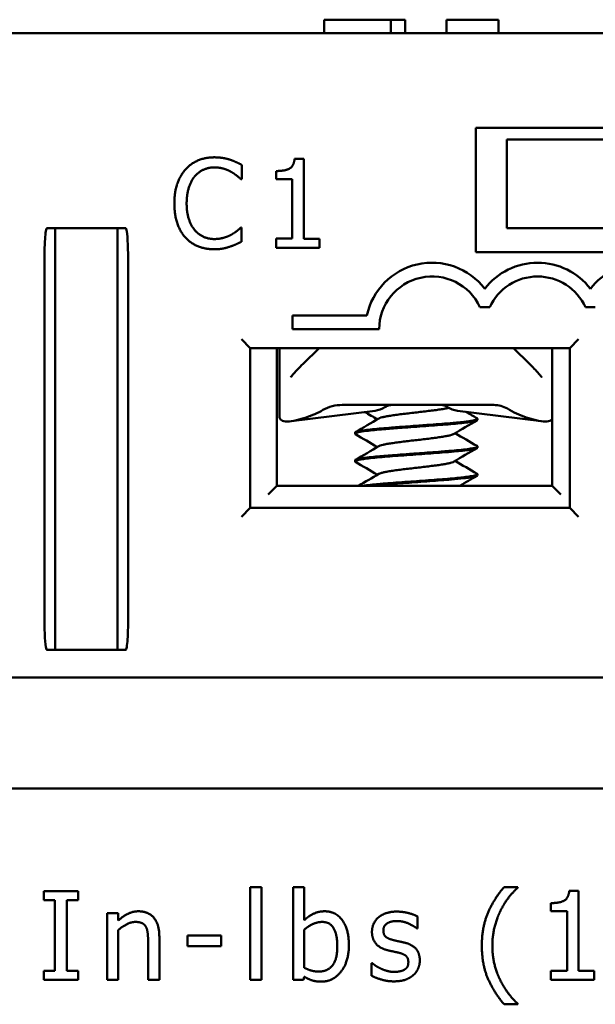
# Model space of a CAD drawing. Units: inches. Extents: x 0.05 to 2.15, y 0.02 to 1.67.
# Drawn here: x 0.92 to 0.94, y 0.58 to 0.62 of the extents above; entities that cross this region are included whole.
import ezdxf

# ---------------------------------------------------------------- set-up
doc = ezdxf.new("R2010")
doc.units = ezdxf.units.IN
doc.header["$LTSCALE"] = 0.1
doc.header["$MEASUREMENT"] = 0
doc.layers.add('Visible (ANSI)', color=7, linetype='Continuous', lineweight=50)

msp = doc.modelspace()

# ---------------------------------------------------------------- linework, layer by layer
at = {"layer": 'Visible (ANSI)'}
for p, q in [((0.9323659955565876, 0.61891925814108), (0.9328684266811116, 0.61891925814108)), ((0.9323659955565876, 0.6184192581410798), (0.9323659955565876, 0.61891925814108)), ((0.9328684266811116, 0.61891925814108), (0.9341552986581181, 0.61891925814108)), ((0.9341552986581181, 0.61891925814108), (0.9348684267058297, 0.61891925814108)), ((0.9348684267058297, 0.61891925814108), (0.9354000312504872, 0.61891925814108)), ((0.9348684267058297, 0.6184192581410798), (0.9348684267058297, 0.61891925814108)), ((0.9354000312504872, 0.6184192581410798), (0.9354000312504872, 0.61891925814108)), ((0.9369559469090191, 0.6184192581410798), (0.9369559469090191, 0.61891925814108)), ((0.9369559469090191, 0.61891925814108), (0.9389073245668473, 0.61891925814108)), ((0.9389073245668473, 0.6184192581410798), (0.9389073245668473, 0.61891925814108)), ((0.9602710468779933, 0.6184192581410798), (0.8486710468779932, 0.6184192581410798)), ((0.9380543802113264, 0.6101859248077465), (0.9380543802113264, 0.6148525914744133)), ((0.9380543802113264, 0.6148525914744133), (0.946721046877993, 0.6148525914744133)), ((0.939221046877993, 0.6144192581410799), (0.94588771354466, 0.6144192581410799)), ((0.939221046877993, 0.6110859248077465), (0.939221046877993, 0.6144192581410799)), ((0.9292654880347029, 0.6129349085882492), (0.9292658690833949, 0.6134697544987536)), ((0.9315972062916356, 0.6137004004750101), (0.9312514473191884, 0.6137006468095184)), ((0.9315950662605958, 0.6106966194018743), (0.9315972062916356, 0.6137004004750101)), ((0.9305622996042707, 0.6132365239348202), (0.9305620821370878, 0.6129312835919566)), ((0.9292303718890637, 0.6129349336065977), (0.9292654880347029, 0.6129349085882492)), ((0.9305620821370878, 0.6129312835919566), (0.9311671603388704, 0.6129308525065672)), ((0.9311671603388704, 0.6129308525065672), (0.9311655687870088, 0.6106969253955211)), ((0.921948042890914, 0.6110859248077465), (0.9222627135446598, 0.6110859248077465)), ((0.9222627135446598, 0.6097525914744131), (0.9222627135446598, 0.6110859248077465)), ((0.924596046877993, 0.6110859248077465), (0.9222627135446598, 0.6110859248077465)), ((0.9249107175317389, 0.6110859248077465), (0.924596046877993, 0.6110859248077465)), ((0.924596046877993, 0.6110859248077465), (0.924596046877993, 0.6097525914744131)), ((0.929264190929558, 0.6111142714989564), (0.9292317760258912, 0.6111142945928166)), ((0.9292638137298425, 0.6105848280723964), (0.929264190929558, 0.6111142714989564)), ((0.939221046877993, 0.6110859248077465), (0.94588771354466, 0.6110859248077465)), ((0.9305604905852263, 0.6106973564809105), (0.9305602480996947, 0.6103569999924076)), ((0.9311655687870088, 0.6106969253955211), (0.9305604905852263, 0.6106973564809105)), ((0.9321866382525174, 0.6106961979389266), (0.9315950662605958, 0.6106966194018743)), ((0.9321863957669858, 0.6103558414504238), (0.9321866382525174, 0.6106961979389266)), ((0.9305602480996947, 0.6103569999924076), (0.9321863957669858, 0.6103558414504238)), ((0.946721046877993, 0.6101859248077465), (0.9380543802113264, 0.6101859248077465)), ((0.9218548071416559, 0.5965859248077465), (0.9218548071416559, 0.6097525914744131)), ((0.9222627135446598, 0.6097525914744131), (0.9222627135446598, 0.5965859248077466)), ((0.924596046877993, 0.5965859248077466), (0.924596046877993, 0.6097525914744131)), ((0.9250039532809969, 0.6097525914744131), (0.9250039532809969, 0.5965859248077465)), ((0.938212485370682, 0.6081272945458025), (0.9385796150300841, 0.6081272945458025)), ((0.9421791520373485, 0.6081272945458025), (0.9425462816967506, 0.6081272945458025)), ((0.9311710535227729, 0.6078075914744132), (0.9311710535227729, 0.6072975914744133)), ((0.9339660489382094, 0.6078075914744132), (0.9311710535227729, 0.6078075914744132)), ((0.9311710535227729, 0.6072975914744133), (0.9344293868561061, 0.6072975914744133)), ((0.9292543802113264, 0.6069192581410798), (0.9295877135446599, 0.6065859248077464)), ((0.9415877135446598, 0.6065859248077464), (0.941921046877993, 0.6069192581410798)), ((0.9295877135446596, 0.6005859248077466), (0.9295877135446596, 0.6065859248077464)), ((0.9295877135446596, 0.6065859248077464), (0.9415877135446598, 0.6065859248077464)), ((0.9305877135446597, 0.6014192581410799), (0.9305877135446597, 0.6065859248077466)), ((0.9306877135446601, 0.6058822629389535), (0.9306877135446601, 0.6065859248077466)), ((0.9321706404126366, 0.6065859248077466), (0.9315713600978183, 0.6060015929569113)), ((0.9400707336581678, 0.6060015929569114), (0.9394714533433495, 0.6065859248077466)), ((0.940921046877993, 0.6065859248077466), (0.940921046877993, 0.6014192581410799)), ((0.9415877135446598, 0.6065859248077464), (0.9415877135446598, 0.6005859248077466)), ((0.9306877135446598, 0.6039869168176084), (0.9306877135446598, 0.6058822629389536)), ((0.9342742374339849, 0.6042356912886531), (0.9311196243228597, 0.6038438759977585)), ((0.9330403641685343, 0.6044525914744132), (0.9387351709535066, 0.6044525914744132)), ((0.9373678563220011, 0.6042356912886531), (0.9405224694331263, 0.6038438759977585)), ((0.9381210448858668, 0.6039314176267745), (0.9381210448858668, 0.6038937867134951)), ((0.9335210488701191, 0.6034115097519719), (0.9335210488701191, 0.6033737763447808)), ((0.9381210448858668, 0.6028914718227413), (0.9381210448858668, 0.6028538785697)), ((0.9335210488701191, 0.6023714319794246), (0.9335210488701191, 0.602333762079342)), ((0.9381210448858668, 0.6018515396273465), (0.9381210448858668, 0.6018138172958781)), ((0.9302543802113262, 0.6010859248077465), (0.9305877135446596, 0.6014192581410799)), ((0.940921046877993, 0.6014192581410799), (0.9305877135446597, 0.6014192581410799)), ((0.940921046877993, 0.6014192581410799), (0.9412543802113263, 0.6010859248077465)), ((0.9295877135446599, 0.6005859248077466), (0.9292543802113264, 0.6002525914744132)), ((0.9415877135446598, 0.6005859248077466), (0.9295877135446596, 0.6005859248077465)), ((0.9415877135446598, 0.6005859248077466), (0.941921046877993, 0.6002525914744132)), ((0.9222627135446598, 0.5952525914744133), (0.9222627135446598, 0.5965859248077466)), ((0.924596046877993, 0.5965859248077466), (0.924596046877993, 0.5952525914744133)), ((0.921948042890914, 0.5952525914744131), (0.9222627135446598, 0.5952525914744131)), ((0.9222627135446598, 0.5952525914744131), (0.924596046877993, 0.5952525914744131)), ((0.9249107175317389, 0.5952525914744131), (0.924596046877993, 0.5952525914744131)), ((0.8486710468779932, 0.5942190981736221), (0.9602710468779933, 0.5942190981736221)), ((0.8486710468779932, 0.5900524214744132), (0.9602710468779933, 0.5900524214744132)), ((0.9218292318355263, 0.5862020030845402), (0.9218292318355263, 0.5858616465096586)), ((0.9231204258259506, 0.5862020030845402), (0.9218292318355263, 0.5862020030845402)), ((0.9231204258259506, 0.5858616465096586), (0.9231204258259506, 0.5862020030845402)), ((0.9295817980956455, 0.5863505714307187), (0.9295817980956455, 0.5828686696448259)), ((0.9300031919502609, 0.5863505714307187), (0.9295817980956455, 0.5863505714307187)), ((0.9300031919502609, 0.5828686696448259), (0.9300031919502609, 0.5863505714307187)), ((0.9311944399424588, 0.5863505714307187), (0.9311944399424588, 0.5828686696448259)), ((0.9316158337970742, 0.5863505714307187), (0.9311944399424588, 0.5863505714307187)), ((0.9316158337970742, 0.5851079998081348), (0.9316158337970742, 0.5863505714307187)), ((0.9396331216851285, 0.5863505714307187), (0.939119885580148, 0.5863505714307187)), ((0.9396331216851285, 0.5863289614894563), (0.9396331216851285, 0.5863505714307187)), ((0.9419129704585909, 0.5862128080551713), (0.9415672113983935, 0.5862128080551713)), ((0.9419129704585909, 0.5832090262197075), (0.9419129704585909, 0.5862128080551713)), ((0.9218292318355263, 0.5858616465096586), (0.9222533269327996, 0.5858616465096586)), ((0.9222533269327996, 0.5858616465096586), (0.9222533269327996, 0.5832090262197075)), ((0.9226963307286775, 0.5858616465096586), (0.9231204258259506, 0.5858616465096586)), ((0.9226963307286775, 0.5832090262197075), (0.9226963307286775, 0.5858616465096586)), ((0.9408783945206568, 0.5857481943180313), (0.9408783945206568, 0.5854429538977008)), ((0.9242090265185506, 0.5853700203459404), (0.9242090265185506, 0.5828686696448259)), ((0.9246304203731662, 0.5853700203459404), (0.9242090265185506, 0.5853700203459404)), ((0.9246304203731662, 0.5850917923521881), (0.9246304203731662, 0.5853700203459404)), ((0.9408783945206568, 0.5854429538977008), (0.941483472876002, 0.5854429538977008)), ((0.941483472876002, 0.5854429538977008), (0.941483472876002, 0.5832090262197075)), ((0.935862187090708, 0.5847973569024888), (0.935862187090708, 0.5852484644263399)), ((0.9246304203731662, 0.5828686696448259), (0.9246304203731662, 0.5847379295640174)), ((0.9272344181977379, 0.5845299338793675), (0.9272344181977379, 0.5841247474806988)), ((0.9284958985189264, 0.5845299338793675), (0.9272344181977379, 0.5845299338793675)), ((0.9284958985189264, 0.5841247474806988), (0.9284958985189264, 0.5845299338793675)), ((0.9316158337970742, 0.583319777168677), (0.9316158337970742, 0.5847541370199641)), ((0.9358405771494458, 0.5847973569024888), (0.935862187090708, 0.5847973569024888)), ((0.9257514360761495, 0.5842949257681396), (0.9257514360761495, 0.5828686696448259)), ((0.9261728299307648, 0.5828686696448259), (0.9261728299307648, 0.5844921164821584)), ((0.9272344181977379, 0.5841247474806988), (0.9284958985189264, 0.5841247474806988)), ((0.9341468980030107, 0.5834926566987756), (0.9341468980030107, 0.5830199392336622)), ((0.9341685079442731, 0.5834926566987756), (0.9341468980030107, 0.5834926566987756)), ((0.9218292318355263, 0.5832090262197075), (0.9218292318355263, 0.5828686696448259)), ((0.9222533269327996, 0.5832090262197075), (0.9218292318355263, 0.5832090262197075)), ((0.9231204258259506, 0.5832090262197075), (0.9226963307286775, 0.5832090262197075)), ((0.9231204258259506, 0.5828686696448259), (0.9231204258259506, 0.5832090262197075)), ((0.9408783945206568, 0.5832090262197075), (0.9408783945206568, 0.5828686696448259)), ((0.941483472876002, 0.5832090262197075), (0.9408783945206568, 0.5832090262197075)), ((0.9425045426006471, 0.5832090262197075), (0.9419129704585909, 0.5832090262197075)), ((0.9425045426006471, 0.5828686696448259), (0.9425045426006471, 0.5832090262197075)), ((0.9218292318355263, 0.5828686696448259), (0.9231204258259506, 0.5828686696448259)), ((0.9242090265185506, 0.5828686696448259), (0.9246304203731662, 0.5828686696448259)), ((0.9257514360761495, 0.5828686696448259), (0.9261728299307648, 0.5828686696448259)), ((0.9295817980956455, 0.5828686696448259), (0.9300031919502609, 0.5828686696448259)), ((0.9311944399424588, 0.5828686696448259), (0.9315888213704961, 0.5828686696448259)), ((0.9315888213704961, 0.5828686696448259), (0.9316158337970742, 0.5829848230791109)), ((0.9408783945206568, 0.5828686696448259), (0.9425045426006471, 0.5828686696448259)), ((0.939119885580148, 0.581947545898519), (0.9396331216851285, 0.581947545898519)), ((0.9396331216851285, 0.581947545898519), (0.9396331216851285, 0.5819691558397814))]:
    msp.add_line(p, q, dxfattribs=at)
for centre, radius, start, end in [((0.9364127168670496, 0.6072939612124691), 0.0025, 37.50188298674325, 168.144033893481), ((0.9403793835337163, 0.6072939612124691), 0.0025, 37.50188298674521, 142.4981170132567), ((0.944346050200383, 0.6072939612124691), 0.0025, 37.50188298674325, 142.4981170132567), ((0.9364127168670496, 0.6072939612124691), 0.0019833333333333, 24.84519872909285, 179.8951266534196), ((0.9403793835337163, 0.6072939612124691), 0.0019833333333333, 24.84519872909468, 155.1548012709071)]:
    msp.add_arc(centre, radius, start, end, dxfattribs=at)
for centre, major_axis, ratio, start_param, end_param in [((0.9304261728751052, 0.6058959671473263), (-0.0029894235325569, -4.47e-14), 0.7043953910006754, 2.006448025175455, 2.256256130953357), ((0.9341711310552245, 0.6058959671473872), (0, -0.0016666666666666), 0.7071067811865543, 0.0876006599732646, 0.4088587048475914), ((0.9374709627007614, 0.6058959671473872), (0, -0.0016666666666665), 0.7071067811865475, 5.844446223556167, 6.195584647206423), ((0.9412159208809106, 0.6058959671473703), (-0.0029894235326072, 2.46e-14), 0.7043953910045879, 0.8503037040454275, 1.135144628406137)]:
    msp.add_ellipse(centre, major_axis=major_axis, ratio=ratio, start_param=start_param, end_param=end_param, dxfattribs=at)
for points, degree in [([(0.9282368960387577, 0.6137514168939266), (0.9278992407922272, 0.6137516574549698), (0.9273534224833477, 0.6135170381500302), (0.9271533708448692, 0.6132929774784714)], 2), ([(0.9288230039631079, 0.6136645595368438), (0.9286987737752213, 0.6137024654509191), (0.928404373041037, 0.6137512975756492), (0.9282368960387577, 0.6137514168939266)], 2), ([(0.9274962418999747, 0.6130307125971438), (0.927639527042781, 0.6131980876015408), (0.9280205272526099, 0.6133733969768799), (0.9282339253684172, 0.6133732449423008)], 2), ([(0.9282339253684172, 0.6133732449423008), (0.9284284147904189, 0.6133731063791398), (0.9287281891412227, 0.6132837517758495), (0.9288550974772212, 0.6132134290336189)], 2), ([(0.9292658690833949, 0.6134697544987536), (0.9291551605012767, 0.6135292607261651), (0.928931028623649, 0.6136293664116709), (0.9288230039631079, 0.6136645595368438)], 2), ([(0.9312514473191884, 0.6137006468095184), (0.931229644934576, 0.6134305380082007), (0.9309053573347457, 0.6132362795248004), (0.9305622996042707, 0.6132365239348202)], 2), ([(0.9271533708448692, 0.6132929774784714), (0.9269506141154414, 0.6130635162474566), (0.9267367733673147, 0.6124423826284195), (0.9267364750716213, 0.6120236901227216)], 2), ([(0.927198387448875, 0.6120233610352147), (0.9271986164629881, 0.6123448088299118), (0.9273556560746524, 0.6128606344262864), (0.9274962418999747, 0.6130307125971438)], 2), ([(0.9288550974772212, 0.6132134290336189), (0.9289874063726759, 0.6131404012004394), (0.929170983055441, 0.6129890007847862), (0.9292303718890637, 0.6129349336065977)], 2), ([(0.9267364750716213, 0.6120236901227216), (0.9267361748514394, 0.6116022963750515), (0.9269545135739882, 0.6109538424181569), (0.9271542515208668, 0.6107376006482398)], 2), ([(0.9275056111995581, 0.611015578387896), (0.9273625666177951, 0.6111858586300297), (0.9271981430388553, 0.6116803033047395), (0.927198387448875, 0.6120233610352147)], 2), ([(0.9282320085780253, 0.6106828079379452), (0.9280213117041904, 0.610682958048036), (0.9276459583883259, 0.6108507025541952), (0.9275056111995581, 0.611015578387896)], 2), ([(0.9288777228031809, 0.6108471237455376), (0.9287507143937886, 0.6107769819052113), (0.9284237967580548, 0.6106826712992727), (0.9282320085780253, 0.6106828079379452)], 2), ([(0.9292317760258912, 0.6111142945928166), (0.92918041586314, 0.6110630075606224), (0.9289993287286289, 0.6109172694348404), (0.9288777228031809, 0.6108471237455376)], 2), ([(0.9271542515208668, 0.6107376006482398), (0.927353987543257, 0.6105186576363505), (0.9279021837800666, 0.6102994663654645), (0.928226332816736, 0.6102992354268632)], 2), ([(0.9288206753322102, 0.610396056750428), (0.9289584694646082, 0.6104391784730784), (0.9291530262437019, 0.6105335833789459), (0.9292638137298425, 0.6105848280723964)], 2), ([(0.928226332816736, 0.6102992354268632), (0.928426224722682, 0.6102990930147256), (0.9286747736249187, 0.6103475383172982), (0.9288206753322102, 0.610396056750428)], 2), ([(0.9311529671585347, 0.6055458594485618), (0.9312784584327095, 0.605698951851474), (0.9314215759255366, 0.6058555488742915), (0.9315713600978179, 0.6060015929569113)], 3), ([(0.9343613875110699, 0.6039126156057121), (0.9342047867966506, 0.6040047474482146), (0.9340479649433149, 0.6040965045672745), (0.9338910462883845, 0.6041880974491259)], 3), ([(0.9376841479017173, 0.6041964066369547), (0.9378236406031243, 0.6041149848683021), (0.9379632258419869, 0.6040337218970221), (0.9381028408644588, 0.6039525076503224)], 3), ([(0.9335388159143883, 0.6034322710732902), (0.9338318342135082, 0.6036026812528391), (0.9341247259330259, 0.6037733180065673), (0.9344168602483353, 0.6039452378166748)], 3), ([(0.9381036092858622, 0.6038735947413821), (0.9378103948082046, 0.6037029450284103), (0.9375173241693427, 0.6035320237895335), (0.9372250239590371, 0.6033598260878672)], 3), ([(0.9372807185927188, 0.6033926132685234), (0.9375543792921821, 0.603231792029937), (0.9378286215486639, 0.6030719533407511), (0.9381029923065765, 0.6029123322468604)], 3), ([(0.934361393014406, 0.6028726152798848), (0.9340874552748879, 0.6030337946982752), (0.9338128799744875, 0.6031939045997228), (0.9335381620634216, 0.6033537517023823)], 3), ([(0.9335391231600674, 0.6023924845104159), (0.9338320188965631, 0.6025628329030147), (0.9341247995000908, 0.6027333815519411), (0.9344168362983885, 0.602905214353379)], 3), ([(0.9381036708020682, 0.6028335554984685), (0.9378104212062531, 0.6026629190027455), (0.9375173104042687, 0.6024920351540877), (0.937224986685309, 0.6023198208386064)], 3), ([(0.9343613879591842, 0.6018326140770652), (0.9340875086980046, 0.601993737538685), (0.9338130052466627, 0.6021538235332993), (0.9335383624023492, 0.6023136483307097)], 3), ([(0.9372806960026062, 0.6023526163016985), (0.9375544713065472, 0.6021917198220725), (0.937828854234716, 0.6020318518721116), (0.9381033642856884, 0.6018722085541587)], 3), ([(0.9336540329274745, 0.6014192581410799), (0.9339085738412604, 0.6015674444368445), (0.9341629856321251, 0.6017158462038891), (0.9344168323881422, 0.6018652162765611)], 3), ([(0.9381039272612909, 0.6017936968799619), (0.9378898897584138, 0.6016691711404532), (0.9376759538480833, 0.60154446552989), (0.9374623140381865, 0.6014192581410799)], 3), ([(0.939119885580148, 0.5863505714307187), (0.9387255041521104, 0.5858886589362364), (0.9382852015988905, 0.5848378755423556), (0.9382852015988905, 0.5841490586646189)], 2), ([(0.9389821222046008, 0.585453758868332), (0.9391225868228058, 0.5857373893474), (0.9394521384270564, 0.5861641856873311), (0.9396331216851285, 0.5863289614894563)], 2), ([(0.9415672113983935, 0.5862128080551713), (0.9415456014571311, 0.5859426837893923), (0.9412214523381962, 0.5857481943180313), (0.9408783945206568, 0.5857481943180313)], 2), ([(0.9253894695600055, 0.5854402526550431), (0.9251841751180133, 0.5854402526550431), (0.9248195073592114, 0.5852619706396288), (0.9246304203731662, 0.5850917923521881)], 2), ([(0.9261728299307648, 0.5844921164821584), (0.9261728299307648, 0.5849540289766406), (0.925756838561465, 0.5854402526550431), (0.9253894695600055, 0.5854402526550431)], 2), ([(0.932380285469229, 0.5854402526550431), (0.9321452773580013, 0.5854402526550431), (0.9317752071138837, 0.5852511656689977), (0.9316158337970742, 0.5851079998081348)], 2), ([(0.9332906042449046, 0.5841598636352501), (0.9332906042449046, 0.5847622407479375), (0.9328043805665021, 0.5854402526550431), (0.932380285469229, 0.5854402526550431)], 2), ([(0.9350896316905799, 0.5854294476844119), (0.9346682378359645, 0.5854294476844119), (0.934157702973642, 0.5850053525871388), (0.934157702973642, 0.584664996012257)], 2), ([(0.935862187090708, 0.5852484644263399), (0.9357190212298453, 0.5853268004634158), (0.9352976273752299, 0.5854294476844119), (0.9350896316905799, 0.5854294476844119)], 2), ([(0.9386795830269281, 0.5841490586646189), (0.9386795830269281, 0.5845164276660785), (0.9388470600717111, 0.5851782321172374), (0.9389821222046008, 0.585453758868332)], 2), ([(0.9246304203731662, 0.5847379295640174), (0.9247897936899757, 0.5848729916969069), (0.9251220465368842, 0.58504046874169), (0.925278718611036, 0.58504046874169)], 2), ([(0.925278718611036, 0.58504046874169), (0.9254353906851878, 0.58504046874169), (0.9256190751859177, 0.5849486264913251), (0.9256703987964158, 0.5848540829983024)], 2), ([(0.9316158337970742, 0.5847541370199641), (0.9317589996579371, 0.5848783941822225), (0.93211016120345, 0.58504046874169), (0.9322803394908907, 0.58504046874169)], 2), ([(0.9322803394908907, 0.58504046874169), (0.9325828786685635, 0.58504046874169), (0.9328557041770004, 0.5845758550045499), (0.9328557041770004, 0.5841274487233566)], 2), ([(0.9345872005562307, 0.5847244233507284), (0.9345872005562307, 0.5849000041234849), (0.9348735322779566, 0.5850755848962413), (0.9350815279626065, 0.5850755848962413)], 2), ([(0.9350815279626065, 0.5850755848962413), (0.9352841211619409, 0.5850755848962413), (0.9356785025899784, 0.5849270165500629), (0.9358405771494458, 0.5847973569024888)], 2), ([(0.9256703987964158, 0.5848540829983024), (0.9257190211642559, 0.5847649419905953), (0.9257514360761495, 0.5844678052982382), (0.9257514360761495, 0.5842949257681396)], 2), ([(0.934157702973642, 0.584664996012257), (0.934157702973642, 0.584419182930398), (0.93441702226879, 0.5840734238702007), (0.9347033539905156, 0.5839896853478092)], 2), ([(0.9349464658297169, 0.5843624568345844), (0.9347573788436717, 0.5844110792024246), (0.9345872005562307, 0.5845650500339187), (0.9345872005562307, 0.5847244233507284)], 2), ([(0.9322479245789972, 0.5827984373357235), (0.9326963308601905, 0.5827984373357235), (0.9332906042449046, 0.5835466815519315), (0.9332906042449046, 0.5841598636352501)], 2), ([(0.935397573353568, 0.5842598096135884), (0.9352706149486518, 0.5842895232828241), (0.9350383080800819, 0.5843381456506643), (0.9349464658297169, 0.5843624568345844)], 2), ([(0.9359540293410731, 0.5835899014344561), (0.9359540293410731, 0.5838681294282086), (0.9356731001046629, 0.5841895773044858), (0.935397573353568, 0.5842598096135884)], 2), ([(0.9328557041770004, 0.5841274487233566), (0.9328557041770004, 0.5836331213169808), (0.9324883351755408, 0.5831766113078141), (0.9321668872992634, 0.5831766113078141)], 2), ([(0.9347033539905156, 0.5839896853478092), (0.934814104939485, 0.5839599716785735), (0.935073424234633, 0.5839059468254177), (0.9351544615143668, 0.5838870381268131)], 2), ([(0.9351544615143668, 0.5838870381268131), (0.9353624571990167, 0.5838357145163151), (0.9355245317584842, 0.583681743684821), (0.9355245317584842, 0.5835331753386425)], 2), ([(0.9382852015988905, 0.5841490586646189), (0.9382852015988905, 0.5834440343309355), (0.9387309066374262, 0.5824094583930013), (0.939119885580148, 0.581947545898519)], 2), ([(0.9389821222046008, 0.5828443584609057), (0.9388416575863956, 0.5831306901826316), (0.9386795830269281, 0.5837654822072126), (0.9386795830269281, 0.5841490586646189)], 2), ([(0.9344899558205502, 0.5832900634994413), (0.9343683999009496, 0.5833467895952549), (0.934222532797429, 0.583449436816251), (0.9341685079442731, 0.5834926566987756)], 2), ([(0.9355245317584842, 0.5835331753386425), (0.9355245317584842, 0.5834143206616997), (0.9354542994493817, 0.5832981672274147), (0.9353759634123058, 0.5832468436169166)], 2), ([(0.9357028137738986, 0.5830361466896089), (0.9358270709361569, 0.5831414951532627), (0.9359540293410731, 0.5834278268749886), (0.9359540293410731, 0.5835899014344561)], 2), ([(0.9321668872992634, 0.5831766113078141), (0.932021020195743, 0.5831766113078141), (0.9317752071138837, 0.5832414411316011), (0.9316158337970742, 0.583319777168677)], 2), ([(0.9349923869548993, 0.5831631050945251), (0.934854623579352, 0.5831631050945251), (0.9345953042842042, 0.5832387398889433), (0.9344899558205502, 0.5832900634994413)], 2), ([(0.9353759634123058, 0.5832468436169166), (0.9353219385591499, 0.5832090262197075), (0.9350923329332376, 0.5831631050945251), (0.9349923869548993, 0.5831631050945251)], 2), ([(0.9316158337970742, 0.5829848230791109), (0.9317562984152793, 0.5828983833140616), (0.932045331379663, 0.5827984373357235), (0.9322479245789972, 0.5827984373357235)], 2), ([(0.9341468980030107, 0.5830199392336622), (0.9342900638638738, 0.582944304439244), (0.9347249639317782, 0.5828092423063544), (0.9349761794989525, 0.5828092423063544)], 2), ([(0.9349761794989525, 0.5828092423063544), (0.935232797551443, 0.5828092423063544), (0.9355704528836668, 0.5829253957406394), (0.9357028137738986, 0.5830361466896089)], 2), ([(0.9396331216851285, 0.5819691558397814), (0.9394602421550297, 0.5821231266712755), (0.9391171843374904, 0.582568831709811), (0.9389821222046008, 0.5828443584609057)], 2)]:
    msp.add_open_spline(points, degree=degree, dxfattribs=at)
for points, knots in [([(0.9218548071416559, 0.6097525914744131), (0.9218548071416559, 0.6100546356409196), (0.9218619840459688, 0.6104059044750332), (0.9218879888046004, 0.6107798742986584), (0.9218979520778644, 0.610899074544542), (0.9219166445093943, 0.611009789476788), (0.9219225670363534, 0.6110396015044723), (0.9219322814129252, 0.611067203873564), (0.9219353348720611, 0.6110744839252837), (0.9219402510828412, 0.6110813989682252), (0.9219417785493907, 0.6110831334952511), (0.9219441806626688, 0.6110848187014114), (0.9219449438117283, 0.6110852389441926), (0.9219464974141743, 0.6110857835739018), (0.921947259398893, 0.6110859248077465), (0.921948042890914, 0.6110859248077465)], [0, 0, 0, 0, 0.0690472964633722, 0.0690472964633722, 0.0900154469817099, 0.0900154469817099, 0.0962395870081645, 0.0962395870081645, 0.0982912693231195, 0.0982912693231195, 0.0990557797732871, 0.0990557797732871, 0.0993741114155786, 0.0993741114155786, 0.0996631753078395, 0.0996631753078395, 0.0996631753078395, 0.0996631753078395]), ([(0.9249107175317389, 0.6110859248077465), (0.9249115932975758, 0.6110859248077465), (0.9249124400870432, 0.6110857483458765), (0.9249143217264935, 0.6110850154148842), (0.9249152995736979, 0.6110843727905114), (0.9249178283662756, 0.611082252235486), (0.9249192792840663, 0.6110804016501707), (0.9249236254266016, 0.6110738643689442), (0.9249263535939976, 0.6110674386603061), (0.9249373583313264, 0.6110367328660962), (0.9249443053101165, 0.61099861198207), (0.924982409771667, 0.6107529624016972), (0.9250039532809969, 0.6102759051958527), (0.9250039532809969, 0.6097525914744131)], [0, 0, 0, 0, 0.0002002000703025, 0.0002002000703025, 0.0004616302895272, 0.0004616302895272, 0.0009550970097403, 0.0009550970097403, 0.0022622615717266, 0.0022622615717266, 0.0074386588589435, 0.0074386588589435, 0.0439679709242096, 0.0439679709242096, 0.0439679709242096, 0.0439679709242096]), ([(0.9400707336581678, 0.6060015929569115), (0.9401954000233089, 0.6058800394933295), (0.940315195768967, 0.6057513381607568), (0.9404460663065789, 0.605597861590886), (0.9404678282364013, 0.6055718422692214), (0.9404891265974517, 0.6055458594485618)], [0, 0, 0, 0, 0.0398032890419814, 0.0398032890419814, 0.0479197787651995, 0.0479197787651995, 0.0479197787651995, 0.0479197787651995]), ([(0.9311024332968987, 0.6055018660244083), (0.9311062201055376, 0.6055038709674029), (0.9311111696442631, 0.6055069251159422), (0.9311224438320203, 0.6055151675463568), (0.9311289505889744, 0.6055206190462091), (0.9311413373226537, 0.6055325299455334), (0.931147297951343, 0.6055389446728269), (0.9311529682759607, 0.6055458608116276)], [0, 0, 0, 0, 0.0022720155921176, 0.0022720155921176, 0.0048452846575688, 0.0048452846575688, 0.0072496742933455, 0.0072496742933455, 0.0072496742933455, 0.0072496742933455]), ([(0.9404891254725635, 0.6055458608207283), (0.9404958291040401, 0.6055376843601589), (0.9405029471390639, 0.605530196511449), (0.9405153699314025, 0.6055187516719844), (0.940520739584292, 0.6055143485460696), (0.9405309752314567, 0.605506873912518), (0.9405358745218761, 0.605503852304127), (0.940539625948489, 0.6055018655654143)], [0, 0, 0, 0, 0.0028411514439837, 0.0028411514439837, 0.0049925449482098, 0.0049925449482098, 0.0072489318085118, 0.0072489318085118, 0.0072489318085118, 0.0072489318085118]), ([(0.9330403641685343, 0.6044525914740352), (0.9329142783000305, 0.6044525886755017), (0.9327879090768146, 0.6044370454770779), (0.9325444971594794, 0.6043748480907318), (0.9324269183942451, 0.6043282698067465), (0.9323185647708738, 0.6042658576745854)], [-0.0573607447770225, -0.0573607447770225, -0.0573607447770225, -0.0573607447770225, -0.0285848573044309, -0.0285848573044309, 0, 0, 0, 0]), ([(0.9344168602483351, 0.6039452378166748), (0.9344257528315967, 0.6039504710643472), (0.9344574209383676, 0.6039655482007529), (0.9345378506262859, 0.6039904779857146), (0.9346736668564689, 0.604019909584395), (0.934846653644511, 0.6040495338705061), (0.9350489968170252, 0.6040788971739783), (0.9352779832396562, 0.6041085661019207), (0.935521575268969, 0.6041379089272945), (0.9357774078111948, 0.6041675740369368), (0.9360320694896666, 0.6041969449670793), (0.9362820842788048, 0.6042265578193553), (0.9365162088283856, 0.604256004388363), (0.9367287017581899, 0.604285523264131), (0.9369079199751258, 0.6043142866312455), (0.9370039463393804, 0.6043331257672965), (0.937044620144498, 0.6043421840778388)], [0.7486151423032601, 0.7486151423032601, 0.7486151423032601, 0.7486151423032601, 0.7500000359884258, 0.7526032220367345, 0.7552094800158478, 0.7578104156717456, 0.7604186765530712, 0.7630185339303097, 0.7656273903851963, 0.7682273413242325, 0.7708353843908704, 0.7734366008015204, 0.7760424128773415, 0.7786460670632254, 0.7812487966310387, 0.7836469242714889, 0.7836469242714889, 0.7836469242714889, 0.7836469242714889]), ([(0.9346396628508896, 0.604366675069549), (0.9346858180327924, 0.604394956071227), (0.9347339227933776, 0.6044164554469597), (0.9348325185720483, 0.6044453166801369), (0.9348827888302853, 0.6044525903801223), (0.9349331722253346, 0.6044525914742896)], [0, 0, 0, 0, 0.0162618276198656, 0.0162618276198656, 0.0325495427405914, 0.0325495427405914, 0.0325495427405914, 0.0325495427405914]), ([(0.9369703330275957, 0.60438715362077), (0.9369379369401754, 0.6044086516876435), (0.9369039511413669, 0.6044250302101202), (0.9368340267530954, 0.6044470385587968), (0.9367982722570781, 0.6044525908879352), (0.9367624232899483, 0.6044525914743667)], [-0.023159798020712, -0.023159798020712, -0.023159798020712, -0.023159798020712, -0.0115901999644332, -0.0115901999644332, -6.121048327e-07, -6.121048327e-07, -6.121048327e-07, -6.121048327e-07]), ([(0.9387351709535066, 0.6044525914742345), (0.93882407011827, 0.6044525898229804), (0.9389132050876561, 0.6044411465709607), (0.9390850012487151, 0.6043950749381619), (0.9391680486610084, 0.6043602897670804), (0.9392436338785805, 0.6043135468039404)], [9.999998694e-07, 9.999998694e-07, 9.999998694e-07, 9.999998694e-07, 0.0203233437582122, 0.0203233437582122, 0.0406822317022726, 0.0406822317022726, 0.0406822317022726, 0.0406822317022726]), ([(0.9316877135446597, 0.6039869168176084), (0.9315678962895702, 0.6039476601231601), (0.9314399850941132, 0.6039085251747374), (0.9311928095864974, 0.6038509811034422), (0.9310745391218869, 0.6038345443934379), (0.93088667440506, 0.6038345443934379), (0.9308080502599299, 0.6038509811034422), (0.9307103467125472, 0.6039085251747375), (0.9306878540876995, 0.6039476601231603), (0.9306877135446601, 0.6039869168176084)], [0.0630568760113775, 0.0630568760113775, 0.0630568760113775, 0.0630568760113775, 0.0916529628646813, 0.0916529628646813, 0.12202028178257, 0.12202028178257, 0.1523876007004591, 0.1523876007004591, 0.1809836875537689, 0.1809836875537689, 0.1809836875537689, 0.1809836875537689]), ([(0.9335381620565159, 0.6033537513692373), (0.9335281714083077, 0.603359564108255), (0.9335225437313356, 0.6033653574994527), (0.933519479832625, 0.6033800446665198), (0.933527298115225, 0.6033890183901749), (0.9335664686396487, 0.603408840952182), (0.9336031548790815, 0.603419476275197), (0.9337279576801828, 0.603446230009492), (0.933831040309348, 0.6034622480990199), (0.9340479368616593, 0.6034886292892399), (0.9341470621302256, 0.6034992808868985), (0.9343655481697318, 0.6035207675455221), (0.9344843947246015, 0.60353159307301), (0.9347912600255947, 0.603557539167273), (0.9349858692388227, 0.6035723988787693), (0.9353295765172008, 0.6035984737265969), (0.9354731739386831, 0.6036089789734499), (0.9359194596441632, 0.6036407327469187), (0.9362229045145704, 0.6036628851326697), (0.9366544689237047, 0.6036949635767823), (0.9367929159110978, 0.603705913216002), (0.9370562380712165, 0.6037277684557723), (0.9371805019461472, 0.6037383619962843), (0.937525569552282, 0.6037704351156488), (0.9377157635207808, 0.6037921484218625), (0.9379247007921196, 0.603824208489474), (0.9379810337871703, 0.6038348169966176), (0.93805330344859, 0.6038530040380304), (0.9380762530845593, 0.6038604709726407), (0.9381114899056784, 0.6038765878359034), (0.9381210453979388, 0.6038851498828351), (0.9381210452701751, 0.6038938036606463)], [7.283248290187406, 7.283248290187406, 7.283248290187406, 7.283248290187406, 7.302058708397314, 7.302058708397314, 7.329926813355609, 7.329926813355609, 7.36481864670302, 7.36481864670302, 7.415211693579889, 7.415211693579889, 7.449361600293397, 7.449361600293397, 7.483514365295899, 7.483514365295899, 7.532033207399417, 7.532033207399417, 7.565417455720813, 7.565417455720813, 7.634673019550074, 7.634673019550074, 7.669069996789676, 7.669069996789676, 7.70345226347902, 7.70345226347902, 7.772113586315179, 7.772113586315179, 7.806108793979521, 7.806108793979521, 7.829662784303351, 7.829662784303351, 7.857452440430972, 7.857452440430972, 7.857452440430972, 7.857452440430972]), ([(0.938102840828471, 0.6039524527727906), (0.9381183782907926, 0.6039434428959297), (0.9381240039988844, 0.6039343954232621), (0.9381142465584839, 0.6039148687277875), (0.9380942686037267, 0.6039043382510508), (0.9380256158026682, 0.603882508414404), (0.9379771197335361, 0.6038716021409312), (0.93785324551216, 0.6038502536244633), (0.9377782139015465, 0.6038395970621048), (0.9376048088631979, 0.6038180193434505), (0.9375070626427879, 0.6038073132939378), (0.9372452904013048, 0.6037815002195277), (0.9370720540122524, 0.6037665306027212), (0.9367496651516105, 0.603740169737608), (0.9366082612765808, 0.6037291375849008), (0.9363564406649247, 0.6037104711156861), (0.9362485284409473, 0.6037026948285649), (0.9360670362490978, 0.603689430733506), (0.9359942589863033, 0.6036840783094783), (0.9357780063896628, 0.6036682812111108), (0.9356344594034485, 0.6036581075126762), (0.9352856065912066, 0.6036331128606991), (0.9350837686817849, 0.6036175868407595), (0.9347620515022613, 0.6035924570751487), (0.9346372211123714, 0.6035824819989988), (0.9343965661693808, 0.603561313767807), (0.9342820038131232, 0.6035503890610985), (0.9340728336908609, 0.6035290058681178), (0.9339787915672618, 0.6035183997734228), (0.9338156301525412, 0.6034968768712023), (0.9337466425987498, 0.6034861544451436), (0.9336028644608775, 0.6034587170352133), (0.9335483037353368, 0.6034423127253208), (0.9335236882409258, 0.603420759449889), (0.933521048920496, 0.6034161352241009), (0.9335210489764225, 0.6034115276018701)], [0.5316679100125814, 0.5316679100125814, 0.5316679100125814, 0.5316679100125814, 0.5600918675106444, 0.5600918675106444, 0.5944456415086558, 0.5944456415086558, 0.6287773220040891, 0.6287773220040891, 0.6630519556224345, 0.6630519556224345, 0.6970050884510806, 0.6970050884510806, 0.7454740963672667, 0.7454740963672667, 0.7802845844019037, 0.7802845844019037, 0.8055264126955668, 0.8055264126955668, 0.8222545688533582, 0.8222545688533582, 0.8551021392728443, 0.8551021392728443, 0.9029781835547968, 0.9029781835547968, 0.9356429356726766, 0.9356429356726766, 0.9698237051647298, 0.9698237051647298, 1.004106105906854, 1.004106105906854, 1.038029879396107, 1.038029879396107, 1.091423570226808, 1.091423570226808, 1.106006502561454, 1.106006502561454, 1.106006502561454, 1.106006502561454]), ([(0.9409208770695423, 0.6039090047284893), (0.9409109780250672, 0.603898706360316), (0.9408988306830021, 0.6038891385563138), (0.940834043496056, 0.6038509811034422), (0.9407554193509259, 0.603834544393438), (0.940567554634099, 0.603834544393438), (0.9404492841694885, 0.6038509811034422), (0.9402021086618724, 0.6039085251747376), (0.9400741974664155, 0.6039476601231605), (0.9399543802113257, 0.6039869168176086)], [0.0829216687331116, 0.0829216687331116, 0.0829216687331116, 0.0829216687331116, 0.0916529628646805, 0.0916529628646805, 0.122020281782569, 0.122020281782569, 0.1523876007004583, 0.1523876007004583, 0.1809836875537934, 0.1809836875537934, 0.1809836875537934, 0.1809836875537934]), ([(0.9344168362983885, 0.602905214353379), (0.9344298290100812, 0.6029128591915003), (0.9344698871339593, 0.6029304034591674), (0.9345671828781693, 0.60295761554482), (0.9347130650461828, 0.6029872003668117), (0.9348932741849106, 0.6030166820355944), (0.9351030941402855, 0.6030461644967703), (0.9353362898293022, 0.603075748605575), (0.9355833673570465, 0.6031051402972959), (0.9358401762271235, 0.6031347929045185), (0.9360937262271177, 0.6031641399072852), (0.9363414164969212, 0.6031938130035928), (0.9365700287742232, 0.6032231638182308), (0.9367769999991329, 0.6032528087803195), (0.9369522514408215, 0.6032822118978974), (0.9370923227152244, 0.6033117810919011), (0.9371797338743233, 0.6033376310785153), (0.9372145219011517, 0.6033536391945057), (0.9372250239590371, 0.6033598260878672)], [0.6568313356975013, 0.6568313356975013, 0.6568313356975013, 0.6568313356975013, 0.6588525903431562, 0.6614600478819244, 0.664061946602932, 0.6666666975246898, 0.6692714249026186, 0.6718733392140055, 0.674480774733218, 0.6770810247594015, 0.6796897592801614, 0.6822895169627892, 0.6848981432215662, 0.687498580388971, 0.6901056859680021, 0.6927079746959814, 0.6953121714195616, 0.6969508668470727, 0.6969508668470727, 0.6969508668470727, 0.6969508668470727]), ([(0.9335383620223737, 0.6023136418182885), (0.9335218499573169, 0.6023232505498605), (0.9335171246019323, 0.6023327636062425), (0.9335329670800049, 0.6023544820656634), (0.933559037426388, 0.6023664313328811), (0.9336213331827442, 0.6023832176731913), (0.9336439601912758, 0.6023883831681074), (0.933715274883791, 0.6024028144620905), (0.9337706351732409, 0.6024122996496116), (0.9339121546583758, 0.6024326602697081), (0.9340017713392635, 0.6024432641273112), (0.934208085923078, 0.6024655063864423), (0.9343251558618344, 0.6024771801295126), (0.934690690993964, 0.6025098809009931), (0.93496103315271, 0.6025309441988616), (0.9355407141959904, 0.6025741073388761), (0.9358450108679086, 0.6025953179187825), (0.936292160745205, 0.6026281454252361), (0.9364380642728534, 0.6026388181778499), (0.9366505537718648, 0.6026548108666098), (0.9367203513141864, 0.6026601811646306), (0.9369522183721934, 0.6026787399494205), (0.9371063561324378, 0.6026919254612793), (0.9373611217820439, 0.6027149318267182), (0.9374657200107005, 0.6027252786019317), (0.9376580384804498, 0.6027467734991442), (0.9377446006986936, 0.6027574844173526), (0.9379679873822864, 0.6027894613461617), (0.9380644334754004, 0.6028114175340809), (0.9381148753642863, 0.602839864508134), (0.9381210448615064, 0.6028468603626254), (0.9381210448750348, 0.6028538800483947)], [6.17772006831931, 6.17772006831931, 6.17772006831931, 6.17772006831931, 6.20866656578764, 6.20866656578764, 6.246145126133085, 6.246145126133085, 6.262923942698779, 6.262923942698779, 6.292324407937889, 6.292324407937889, 6.327198724829388, 6.327198724829388, 6.363457828316492, 6.363457828316492, 6.431453424863791, 6.431453424863791, 6.500633391198831, 6.500633391198831, 6.534966617844331, 6.534966617844331, 6.552219423872213, 6.552219423872213, 6.593545453672175, 6.593545453672175, 6.626643134155144, 6.626643134155144, 6.66089358303135, 6.66089358303135, 6.729915405405272, 6.729915405405272, 6.752227863752236, 6.752227863752236, 6.752227863752236, 6.752227863752236]), ([(0.938102992532074, 0.6029123422887216), (0.9381144310254725, 0.6029056929620281), (0.9381204516593951, 0.6028990409929313), (0.9381219052231484, 0.6028817118273705), (0.9381081723447451, 0.6028710960755159), (0.9380234896252563, 0.6028386964330226), (0.9379096979441092, 0.6028171107488395), (0.9376499649676677, 0.6027832922465928), (0.9375387321661809, 0.6027706287014469), (0.937303256779732, 0.6027469967915909), (0.937182745587039, 0.6027363329205534), (0.9369907680298727, 0.6027200298662634), (0.9369258867981107, 0.6027145833885122), (0.9367270524318181, 0.6026982820185562), (0.9365885961896157, 0.6026876333825274), (0.9363063253167071, 0.602666860839066), (0.936163345591099, 0.6026563912367086), (0.9358261091994293, 0.6026316690609516), (0.9356320205691828, 0.6026181051248493), (0.9352935604376247, 0.6025934728308373), (0.9351486868664483, 0.6025825135978649), (0.9347823846384956, 0.602554292016169), (0.9345710161861532, 0.6025372205582399), (0.9342634502942749, 0.6025087682475215), (0.9341543343206087, 0.6024977013827675), (0.9339552266461977, 0.602475463534131), (0.9338666316084815, 0.6024643582564937), (0.9337206910292628, 0.6024418570351019), (0.9336626052462607, 0.6024307364874537), (0.9335754668843115, 0.6024092585171759), (0.933546330856331, 0.6023986565336603), (0.9335246369331835, 0.6023822470235001), (0.9335210489801267, 0.6023768402925419), (0.9335210490793272, 0.6023714739003287)], [1.636329770554747, 1.636329770554747, 1.636329770554747, 1.636329770554747, 1.65729995769502, 1.65729995769502, 1.691597665537616, 1.691597665537616, 1.760392256923191, 1.760392256923191, 1.800132999059701, 1.800132999059701, 1.835127533572724, 1.835127533572724, 1.852212848765931, 1.852212848765931, 1.886173158313513, 1.886173158313513, 1.919390604800234, 1.919390604800234, 1.963716651237943, 1.963716651237943, 1.998012346462266, 1.998012346462266, 2.053416116654432, 2.053416116654432, 2.088322334357414, 2.088322334357414, 2.124521511192023, 2.124521511192023, 2.159296516466476, 2.159296516466476, 2.193707671123753, 2.193707671123753, 2.210712804180095, 2.210712804180095, 2.210712804180095, 2.210712804180095]), ([(0.9344168323881422, 0.6018652162765611), (0.9344171999808839, 0.6018654325777478), (0.9344344262139642, 0.6018754707872516), (0.9344840484292753, 0.601895455499612), (0.9345991090022318, 0.6019247983656575), (0.9347544258671764, 0.601954467489623), (0.9349416768938997, 0.6019838303675528), (0.935158724390064, 0.602013455246517), (0.9353951543055286, 0.6020428861067355), (0.9356460429538384, 0.602072422328317), (0.9359024362352137, 0.6021019577734027), (0.9361553342800483, 0.6021313893720834), (0.9363993201235595, 0.6021610136581942), (0.9366228222358529, 0.6021903769616666), (0.9368231797880405, 0.6022200458896088), (0.9369897192066021, 0.6022493887149827), (0.9371207953332433, 0.602279053824625), (0.9371914769049139, 0.6023024009923129), (0.9372185687224945, 0.6023160398759227), (0.937224986685309, 0.6023198208386064)], [0.5650487594497356, 0.5650487594497356, 0.5650487594497356, 0.5650487594497356, 0.5651060220380787, 0.5677059777469584, 0.570314832652624, 0.5729146866219402, 0.5755229633791461, 0.5781238874814347, 0.5807301704052513, 0.5833333368632332, 0.5859365229115678, 0.5885427808906812, 0.5911437165465788, 0.5937519774279046, 0.5963518348051429, 0.5989606912600295, 0.6015606421990656, 0.6041686852657036, 0.6051682898690829, 0.6051682898690829, 0.6051682898690829, 0.6051682898690829]), ([(0.9381033642943944, 0.6018722041660332), (0.9381097194505601, 0.6018685075352803), (0.9381143696293889, 0.6018647982624299), (0.9381258911818413, 0.601850139645875), (0.938119690060081, 0.6018392329775302), (0.9380849376239188, 0.6018214219839239), (0.9380646853007423, 0.6018143741402604), (0.9380186492819962, 0.6018018711302265), (0.9379957780817465, 0.60179650131085), (0.9379085842616326, 0.6017786611212202), (0.9378299252257242, 0.601766631734534), (0.9376652485258237, 0.6017454646585915), (0.9375869176128659, 0.601736200923059), (0.9374031868676042, 0.6017165925969725), (0.9372959508392767, 0.6017065203932314), (0.9370623281507505, 0.6016859153615025), (0.9369360898208982, 0.6016751707479955), (0.9366698596302917, 0.6016538027003177), (0.9365303635693001, 0.6016433599577562), (0.9360980507842231, 0.6016114613773844), (0.9357975506903196, 0.6015898829422958), (0.9353515929906137, 0.6015576812583427), (0.9352033699951107, 0.6015468503773154), (0.934917558127964, 0.6015248484065518), (0.9347805585755011, 0.6015139229552438), (0.9345693862716299, 0.6014964895611498), (0.9344910416013537, 0.6014898121378855), (0.9343050659965609, 0.6014728586638071), (0.9342020214250272, 0.6014624668464567), (0.9340399759521621, 0.601445042794535), (0.9339767860567567, 0.6014378577127147), (0.933889683040557, 0.6014268326074668), (0.9338616850396858, 0.6014230494089114), (0.9338352394467223, 0.6014192425304127)], [2.741279673281129, 2.741279673281129, 2.741279673281129, 2.741279673281129, 2.753059896346442, 2.753059896346442, 2.787573260324857, 2.787573260324857, 2.810423434611188, 2.810423434611188, 2.827220959917879, 2.827220959917879, 2.866411923416796, 2.866411923416796, 2.895277247522419, 2.895277247522419, 2.928068682064343, 2.928068682064343, 2.961670396660069, 2.961670396660069, 2.995580034884557, 2.995580034884557, 3.063936011245685, 3.063936011245685, 3.098823361580232, 3.098823361580232, 3.133383015494502, 3.133383015494502, 3.155057114536085, 3.155057114536085, 3.187233561149791, 3.187233561149791, 3.210711437055924, 3.210711437055924, 3.222738595675968, 3.222738595675968, 3.222738595675968, 3.222738595675968]), ([(0.9341511328127332, 0.601419284711083), (0.9342290629824852, 0.6014274392644396), (0.9343129966508531, 0.6014357259331976), (0.9345853083704673, 0.6014609422488049), (0.9347890548676371, 0.6014769757301476), (0.9352871096487543, 0.6015158733856831), (0.935585787325661, 0.6015367828341999), (0.9360354663473714, 0.6015694681756494), (0.9361844811531904, 0.6015802293220002), (0.9364758878475374, 0.6016015896894702), (0.9366176150299159, 0.6016122456903591), (0.936889215403505, 0.6016336726018063), (0.9370185179774768, 0.6016444344550727), (0.9373061823290454, 0.6016696582406982), (0.9374563230735962, 0.6016839116803991), (0.9376792226092826, 0.6017092754376935), (0.9377613386096335, 0.601719735267097), (0.9379011429699641, 0.6017401436662608), (0.9379587967743983, 0.6017503755035452), (0.9380506208898436, 0.6017716968474554), (0.938083638282543, 0.601782350975903), (0.9381148640286578, 0.6017997870276872), (0.9381210446497062, 0.6018067843222537), (0.9381210442972397, 0.6018138103585816)], [5.226484768945673, 5.226484768945673, 5.226484768945673, 5.226484768945673, 5.252496242795279, 5.252496242795279, 5.305844125796872, 5.305844125796872, 5.374658809454657, 5.374658809454657, 5.409026741500477, 5.409026741500477, 5.443195749555284, 5.443195749555284, 5.477176152128717, 5.477176152128717, 5.523727860156429, 5.523727860156429, 5.556936833709452, 5.556936833709452, 5.589749171327458, 5.589749171327458, 5.623771512485307, 5.623771512485307, 5.646190523599096, 5.646190523599096, 5.646190523599096, 5.646190523599096]), ([(0.921948042890914, 0.5952525914744131), (0.9219471671250772, 0.5952525914744131), (0.9219463203356097, 0.5952527679362831), (0.9219444386961594, 0.5952535008672754), (0.9219434608489551, 0.5952541434916482), (0.9219409320563773, 0.5952562640466736), (0.9219394811385866, 0.5952581146319889), (0.9219351349960515, 0.5952646519132154), (0.9219324068286555, 0.5952710776218534), (0.9219214020913266, 0.5953017834160635), (0.9219144551125364, 0.5953399043000897), (0.9218763506509858, 0.5955855538804624), (0.9218548071416559, 0.5960626110863069), (0.9218548071416559, 0.5965859248077465)], [0, 0, 0, 0, 0.0002002000703025, 0.0002002000703025, 0.0004616302895272, 0.0004616302895272, 0.0009550970097393, 0.0009550970097393, 0.0022622615716799, 0.0022622615716799, 0.0074386588584739, 0.0074386588584739, 0.0439679709206747, 0.0439679709206747, 0.0439679709206747, 0.0439679709206747]), ([(0.9250039532809969, 0.5965859248077465), (0.9250039532809969, 0.59628388064124), (0.9249967763766839, 0.5959326118071264), (0.9249707716180527, 0.5955586419835015), (0.9249608083447886, 0.5954394417376178), (0.9249421159132589, 0.5953287268053723), (0.9249361933862996, 0.5952989147776876), (0.9249264790097276, 0.5952713124085957), (0.9249234255505919, 0.5952640323568761), (0.9249185093398113, 0.5952571173139342), (0.9249169818732619, 0.5952553827869086), (0.9249145797599841, 0.5952536975807484), (0.9249138166109245, 0.5952532773379672), (0.9249122630084785, 0.595252732708258), (0.92491150102376, 0.5952525914744131), (0.9249107175317389, 0.5952525914744131)], [0, 0, 0, 0, 0.0690472964633743, 0.0690472964633743, 0.0900154469816876, 0.0900154469816876, 0.0962395870079994, 0.0962395870079994, 0.0982912693228865, 0.0982912693228865, 0.0990557797731399, 0.0990557797731399, 0.0993741114154979, 0.0993741114154979, 0.0996631753078192, 0.0996631753078192, 0.0996631753078192, 0.0996631753078192])]:
    msp.add_open_spline(points, degree=3, knots=knots, dxfattribs=at)

doc.saveas('drawing.dxf')
